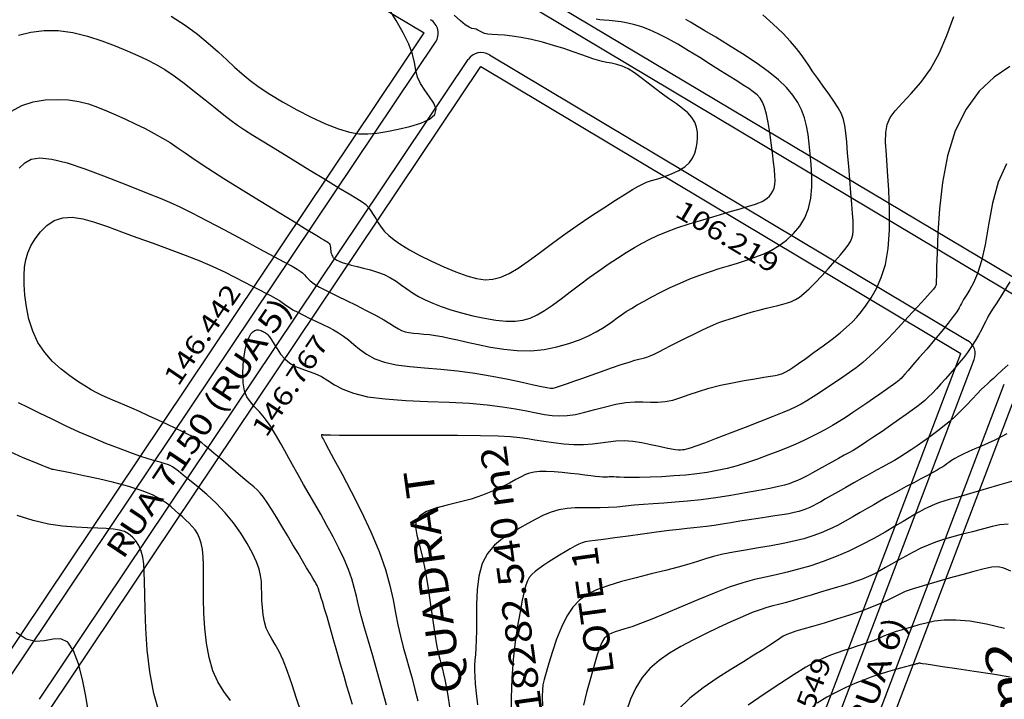
# Model space of a CAD drawing. Units: metres. Extents: x 186724 to 196474, y 1658184 to 1664325.
# Drawn here: x 189989 to 190176, y 1663460 to 1663589 of the extents above; entities that cross this region are included whole.
import ezdxf
from ezdxf.enums import TextEntityAlignment as Align

# ---------------------------------------------------------------- set-up
doc = ezdxf.new("R2010")
doc.units = ezdxf.units.M
doc.header["$MEASUREMENT"] = 0
for name, color, linetype in [('CURVAS', 7, 'Continuous'), ('MEDIDAS', 7, 'Continuous'), ('MF', 7, 'Continuous'), ('NQUADRAS', 7, 'Continuous'), ('NRUAS', 7, 'Continuous'), ('URB', 7, 'Continuous')]:
    doc.layers.add(name, color=color, linetype=linetype)
doc.styles.add('ITALICC', font='italicc')
doc.styles.add('ROMANS', font='romans')

# ---------------------------------------------------------------- blocks, each defined once
blk = doc.blocks.new('BLOCO262134')
at = {"layer": 'CURVAS', "color": 251, "linetype": 'Continuous', "flags": 128}
for points in [[(187838.127155, 1663735.048568), (187839.490665, 1663737.884006), (187840.786585, 1663740.866616), (187841.834654, 1663743.757226), (187842.454613, 1663746.316665), (187842.466201, 1663748.305759), (187841.762749, 1663749.580827), (187840.53194, 1663750.380146), (187839.03505, 1663751.037484), (187837.53335, 1663751.88661), (187836.288117, 1663753.261291), (187835.490584, 1663755.396089)], [(187926.20864, 1663834.967405), (187927.408623, 1663832.06999), (187928.356935, 1663829.324419), (187929.103697, 1663826.747812), (187929.699034, 1663824.357288), (187930.193067, 1663822.169968), (187930.638586, 1663820.180923), (187931.099049, 1663818.297037), (187931.64058, 1663816.40315), (187932.329301, 1663814.384097), (187933.231339, 1663812.124716), (187934.388275, 1663809.558976), (187935.743535, 1663806.817369), (187937.216002, 1663804.079522), (187938.724561, 1663801.525059), (187940.188094, 1663799.333603), (187941.553594, 1663797.633321), (187942.880484, 1663796.346542), (187944.256294, 1663795.344133), (187945.768555, 1663794.496966), (187947.504797, 1663793.675908), (187949.506152, 1663792.797377), (187951.628157, 1663791.959979), (187953.679948, 1663791.307868), (187955.470663, 1663790.985197), (187956.809439, 1663791.136121), (187957.568157, 1663791.85275), (187957.869675, 1663793.019021), (187957.899593, 1663794.466829), (187957.843514, 1663796.028067), (187957.887036, 1663797.53463), (187958.169612, 1663798.870915), (187958.646091, 1663800.13133), (187959.22517, 1663801.462788), (187959.815549, 1663803.012201), (187960.325925, 1663804.926481), (187960.687693, 1663807.300827), (187960.923028, 1663810.023596), (187961.0768, 1663812.931431)], [(187849.128445, 1663727.277662), (187850.375436, 1663730.99987), (187852.097842, 1663734.815566), (187854.090854, 1663738.546651), (187856.149664, 1663742.015022), (187858.069464, 1663745.04258), (187859.685188, 1663747.50072), (187860.990735, 1663749.458815), (187862.019746, 1663751.035736), (187862.805864, 1663752.350353), (187863.382729, 1663753.521534), (187863.779052, 1663754.646255), (187864.003823, 1663755.733906), (187864.061098, 1663756.771985), (187863.954937, 1663757.747988), (187863.689398, 1663758.64941), (187863.263595, 1663759.474267), (187862.656873, 1663760.262649), (187861.843632, 1663761.065165), (187860.798274, 1663761.932423), (187859.495199, 1663762.915031), (187857.924687, 1663764.061336), (187856.140534, 1663765.410624), (187854.212413, 1663766.99992), (187852.209999, 1663768.866248), (187850.202965, 1663771.046632), (187848.256186, 1663773.543402)], [(187900.325718, 1663848.460002), (187902.557054, 1663847.59865), (187904.819975, 1663846.428137), (187907.022407, 1663844.907933), (187909.085948, 1663843.026657), (187910.986883, 1663840.889519), (187912.715173, 1663838.630879), (187914.260774, 1663836.385097), (187915.613647, 1663834.286533), (187916.772521, 1663832.42672), (187917.771203, 1663830.725884), (187918.652273, 1663829.061423), (187919.458311, 1663827.310737), (187920.231895, 1663825.351224), (187921.005088, 1663823.106302), (187921.767884, 1663820.683451), (187922.499761, 1663818.236173), (187923.180197, 1663815.917965), (187923.788668, 1663813.882328), (187924.321415, 1663812.219236), (187924.84172, 1663810.764566), (187925.429629, 1663809.290672), (187926.165186, 1663807.569904), (187927.128436, 1663805.374616), (187928.36551, 1663802.563079), (187929.786877, 1663799.337242), (187931.269091, 1663795.984972), (187932.688707, 1663792.794137), (187933.922279, 1663790.052604), (187934.873816, 1663787.973355), (187935.557148, 1663786.469832), (187936.013558, 1663785.380588), (187936.284329, 1663784.544178), (187936.410747, 1663783.799158), (187936.433642, 1663783.012327), (187936.392036, 1663782.163465), (187936.324501, 1663781.260598), (187936.269607, 1663780.31175), (187936.265925, 1663779.324947), (187936.351087, 1663778.297421), (187936.558978, 1663777.183236), (187936.922544, 1663775.925665), (187937.474732, 1663774.467977), (187938.248488, 1663772.753445), (187939.259163, 1663770.758502), (187940.45173, 1663768.592224), (187941.753566, 1663766.396849), (187943.092048, 1663764.314615), (187944.394552, 1663762.487759), (187945.615754, 1663761.027483), (187946.819517, 1663759.920846), (187948.097003, 1663759.12387), (187949.539374, 1663758.592577), (187951.23779, 1663758.282989), (187953.261219, 1663758.15023), (187955.589843, 1663758.145826), (187958.181649, 1663758.220405), (187960.994626, 1663758.324597), (187963.98676, 1663758.409027), (187967.098367, 1663758.435279), (187970.199076, 1663758.408748), (187973.140841, 1663758.345781), (187975.775621, 1663758.262729), (187977.95537, 1663758.175939), (187979.585622, 1663758.095076), (187980.786217, 1663758.003062), (187981.730574, 1663757.876136), (187982.592109, 1663757.690534), (187983.54424, 1663757.422494), (187984.716452, 1663757.064082), (187986.062501, 1663756.670675), (187987.492207, 1663756.313476), (187988.915392, 1663756.063691), (187990.24188, 1663755.992524), (187991.401228, 1663756.152171), (187992.401943, 1663756.51879), (187993.272268, 1663757.049535), (187994.040447, 1663757.701555), (187994.734723, 1663758.432003), (187995.372111, 1663759.207511), (187995.924719, 1663760.032647), (187996.353422, 1663760.921457), (187996.6191, 1663761.887991), (187996.68263, 1663762.946297), (187996.520825, 1663764.10752), (187996.174227, 1663765.371198), (187995.699314, 1663766.733968), (187995.152565, 1663768.192463), (187994.590455, 1663769.74332), (187994.056652, 1663771.372345), (187993.54358, 1663773.022036), (187993.030853, 1663774.624062), (187992.498082, 1663776.11009), (187991.924882, 1663777.411791), (187991.29832, 1663778.481911), (187990.635283, 1663779.357518), (187989.960114, 1663780.096758), (187989.297154, 1663780.757778), (187988.670745, 1663781.398724), (187988.091435, 1663782.07525), (187987.514596, 1663782.833051), (187986.881804, 1663783.715327), (187986.134638, 1663784.76528), (187985.214674, 1663786.026113), (187984.084653, 1663787.516064), (187982.791969, 1663789.15352), (187981.40518, 1663790.831902), (187979.992843, 1663792.444635), (187978.623516, 1663793.885142), (187977.357407, 1663795.07249), (187976.221335, 1663796.028321), (187975.233771, 1663796.799922), (187974.413187, 1663797.434581), (187973.778051, 1663797.979583), (187973.3344, 1663798.474076), (187973.038525, 1663798.924643), (187972.834281, 1663799.329729), (187972.665525, 1663799.687776), (187972.47611, 1663799.99723), (187972.222986, 1663800.274566), (187971.915463, 1663800.608393), (187971.575944, 1663801.105349), (187971.226832, 1663801.872075), (187970.890531, 1663803.015212), (187970.58585, 1663804.594761)], [(187861.61141, 1663721.663823), (187861.547536, 1663723.722676), (187861.656035, 1663725.881513), (187862.074673, 1663728.179758), (187862.899085, 1663730.635022), (187864.056377, 1663733.177658), (187865.431524, 1663735.716202), (187866.909499, 1663738.159194), (187868.375278, 1663740.415171), (187869.730278, 1663742.413297), (187870.9417, 1663744.165245), (187871.993189, 1663745.70331), (187872.868388, 1663747.059791), (187873.550944, 1663748.266985), (187874.03207, 1663749.355438), (187874.333261, 1663750.348694), (187874.483583, 1663751.268547), (187874.5121, 1663752.13679), (187874.447878, 1663752.975217), (187874.3178, 1663753.804108), (187874.140025, 1663754.637701), (187873.930532, 1663755.488721), (187873.705297, 1663756.369891), (187873.4803, 1663757.293937), (187873.251854, 1663758.281037), (187872.937619, 1663759.381179), (187872.435593, 1663760.651803), (187871.643771, 1663762.150351), (187870.460151, 1663763.934263), (187868.833045, 1663766.021841), (187866.912026, 1663768.274836), (187864.896986, 1663770.51586), (187862.987813, 1663772.567522), (187861.384397, 1663774.252435), (187860.236792, 1663775.44119), (187859.495705, 1663776.196291), (187859.062007, 1663776.628225), (187858.836569, 1663776.847476), (187858.720264, 1663776.964529), (187858.616983, 1663777.091172), (187858.442715, 1663777.344402), (187858.116467, 1663777.842518), (187857.55725, 1663778.703819), (187856.684073, 1663780.046607), (187855.457635, 1663781.942359), (187854.005401, 1663784.275279)], [(187891.010118, 1663837.394155), (187893.210233, 1663837.145752), (187895.388427, 1663836.481289), (187897.478811, 1663835.498746), (187899.415498, 1663834.296107), (187901.132601, 1663832.971353), (187902.586578, 1663831.60326), (187903.823281, 1663830.19378), (187904.910908, 1663828.725662), (187905.917656, 1663827.181652), (187906.911724, 1663825.544497), (187907.942519, 1663823.80892), (187908.984279, 1663822.01755), (187909.992452, 1663820.224993), (187910.922486, 1663818.485855), (187911.729829, 1663816.85474), (187912.395389, 1663815.34666), (187913.001917, 1663813.818244), (187913.657627, 1663812.086529), (187914.47073, 1663809.96855), (187915.549439, 1663807.281343), (187916.958389, 1663803.926928), (187918.587904, 1663800.147271), (187920.284731, 1663796.269319), (187921.895615, 1663792.620022), (187923.267303, 1663789.526329), (187924.284559, 1663787.233092), (187924.984216, 1663785.656769), (187925.441125, 1663784.631717), (187925.730136, 1663783.992297), (187925.926101, 1663783.572868), (187926.089646, 1663783.233233), (187926.224499, 1663782.934967), (187926.320165, 1663782.665089), (187926.366149, 1663782.410618), (187926.351954, 1663782.158573), (187926.272618, 1663781.898658), (187926.145311, 1663781.631314), (187925.992736, 1663781.359669), (187925.837595, 1663781.08685), (187925.702591, 1663780.815984), (187925.605481, 1663780.550874), (187925.544235, 1663780.29803), (187925.511877, 1663780.064638), (187925.50143, 1663779.857886), (187925.50592, 1663779.684958), (187925.520592, 1663779.548099), (187925.54958, 1663779.429778), (187925.59924, 1663779.307521), (187925.675927, 1663779.158855), (187925.785999, 1663778.961307), (187925.93931, 1663778.693778), (187926.159714, 1663778.340678), (187926.474562, 1663777.887789), (187926.911207, 1663777.320894), (187927.497002, 1663776.62578), (187928.243321, 1663775.795041), (187929.097624, 1663774.848534), (187929.991393, 1663773.812925), (187930.856111, 1663772.714881), (187931.623259, 1663771.581072), (187932.244264, 1663770.433405), (187932.750323, 1663769.274757), (187933.192576, 1663768.103245), (187933.622165, 1663766.916986), (187934.090232, 1663765.714097), (187934.643324, 1663764.48905), (187935.309622, 1663763.221734), (187936.112715, 1663761.888391), (187937.07619, 1663760.465265), (187938.223637, 1663758.928598), (187939.563465, 1663757.274113), (187941.043369, 1663755.575447), (187942.595865, 1663753.925715), (187944.15347, 1663752.418032), (187945.6487, 1663751.145516), (187947.03771, 1663750.178155), (187948.371206, 1663749.493432), (187949.72353, 1663749.045704), (187951.169028, 1663748.789329), (187952.782042, 1663748.678664), (187954.615655, 1663748.670527), (187956.637909, 1663748.731591), (187958.795582, 1663748.830988), (187961.035454, 1663748.937854), (187963.304305, 1663749.021322), (187965.552461, 1663749.056853), (187967.744436, 1663749.045217), (187969.848289, 1663748.993511), (187971.832081, 1663748.908832), (187973.663873, 1663748.798277), (187975.335473, 1663748.662419), (187976.933691, 1663748.475738), (187978.569082, 1663748.206186), (187980.352207, 1663747.821719), (187982.393622, 1663747.290291), (187984.755718, 1663746.597236), (187987.30822, 1663745.797408), (187989.872685, 1663744.963036), (187992.270672, 1663744.166355), (187994.323739, 1663743.479595), (187995.901228, 1663742.958735), (187997.063632, 1663742.594741), (187997.919228, 1663742.362325), (187998.576293, 1663742.236197), (187999.143104, 1663742.191072), (187999.70783, 1663742.207567), (188000.2782, 1663742.28993), (188000.841836, 1663742.448317), (188001.386359, 1663742.692883), (188001.89939, 1663743.033782), (188002.377069, 1663743.486011), (188002.849616, 1663744.083934), (188003.35577, 1663744.866759), (188003.934268, 1663745.87369), (188004.623849, 1663747.143934), (188005.443999, 1663748.689648), (188006.337184, 1663750.414792), (188007.226619, 1663752.196276), (188008.035517, 1663753.91101), (188008.687092, 1663755.435907), (188009.121573, 1663756.68314), (188009.347249, 1663757.705952), (188009.389422, 1663758.592848), (188009.273398, 1663759.432332), (188009.024478, 1663760.312913), (188008.663917, 1663761.313128), (188008.196758, 1663762.471649), (188007.623997, 1663763.817183), (188006.946628, 1663765.378434), (188006.165646, 1663767.184108), (188005.286945, 1663769.239331), (188004.336022, 1663771.454918), (188003.343275, 1663773.718104), (188002.339103, 1663775.916124), (188001.353902, 1663777.936215), (188000.410605, 1663779.691017), (187999.502275, 1663781.194791), (187998.614508, 1663782.487206), (187997.732902, 1663783.607928), (187996.843054, 1663784.596624), (187995.938953, 1663785.486611), (187995.048165, 1663786.285809), (187994.206648, 1663786.995787), (187993.45036, 1663787.618113), (187992.815259, 1663788.154358), (187992.320311, 1663788.615425)], [(187871.3907, 1663712.195263), (187872.159161, 1663714.809608), (187872.949891, 1663717.457625), (187873.666314, 1663719.979977), (187874.211857, 1663722.217328), (187874.522141, 1663724.054578), (187874.661578, 1663725.553572), (187874.726778, 1663726.820394), (187874.814349, 1663727.961127), (187875.020901, 1663729.081855), (187875.417713, 1663730.263641), (187875.97475, 1663731.487482), (187876.636646, 1663732.709355), (187877.348037, 1663733.885234), (187878.053557, 1663734.971099), (187878.706727, 1663735.947027), (187879.296615, 1663736.889508), (187879.821173, 1663737.899133), (187880.278356, 1663739.076493), (187880.666116, 1663740.52218), (187880.978805, 1663742.306924), (187881.196366, 1663744.382021), (187881.295141, 1663746.668904), (187881.25147, 1663749.089007), (187881.041695, 1663751.563765), (187880.657326, 1663754.014022), (187880.150546, 1663756.35827), (187879.588707, 1663758.514409), (187879.039161, 1663760.400341), (187878.56926, 1663761.933968), (187878.226304, 1663763.064166), (187877.977384, 1663763.863714), (187877.76954, 1663764.436365), (187877.549813, 1663764.885874), (187877.265241, 1663765.315993), (187876.86942, 1663765.821045), (187876.342158, 1663766.457625), (187875.669822, 1663767.272897), (187874.838776, 1663768.314023), (187873.835384, 1663769.628168), (187872.655509, 1663771.246367), (187871.333001, 1663773.135144), (187869.911209, 1663775.244895), (187868.433479, 1663777.526016), (187866.94316, 1663779.928905), (187865.482334, 1663782.395942), (187864.088018, 1663784.837453), (187862.795964, 1663787.155751), (187861.641924, 1663789.253148), (187860.661649, 1663791.031955)], [(187886.04665, 1663827.610464), (187887.510481, 1663827.891784), (187888.932794, 1663827.739151), (187890.434452, 1663827.004952), (187892.136322, 1663825.541573), (187894.114563, 1663823.277259), (187896.266509, 1663820.443686), (187898.444787, 1663817.348388), (187900.502025, 1663814.298902), (187902.29085, 1663811.60276), (187903.71332, 1663809.470074), (187904.869205, 1663807.721259), (187905.907705, 1663806.079305), (187906.978019, 1663804.267204), (187908.229349, 1663802.007946), (187909.762026, 1663799.120863), (187911.480914, 1663795.810642), (187913.242011, 1663792.37831), (187914.901313, 1663789.124895), (187916.314818, 1663786.351423), (187917.373595, 1663784.282616), (187918.109012, 1663782.837963), (187918.587509, 1663781.860652), (187918.875526, 1663781.193866), (187919.039504, 1663780.68079), (187919.13965, 1663780.189335), (187919.211237, 1663779.686313), (187919.283305, 1663779.163261), (187919.384896, 1663778.611718), (187919.545047, 1663778.023221), (187919.7908, 1663777.381781), (187920.141191, 1663776.641299), (187920.613253, 1663775.748149), (187921.224025, 1663774.648704), (187921.990539, 1663773.289337), (187922.913214, 1663771.647492), (187923.925988, 1663769.824884), (187924.946182, 1663767.954298), (187925.891115, 1663766.168518), (187926.678109, 1663764.600329), (187927.251319, 1663763.348501), (187927.662243, 1663762.375747), (187927.989216, 1663761.610764), (187928.310572, 1663760.982252), (187928.704645, 1663760.418907), (187929.231656, 1663759.859325), (187929.879368, 1663759.281685), (187930.617429, 1663758.674062), (187931.41549, 1663758.024532), (187932.2432, 1663757.32117), (187933.082374, 1663756.548324), (187933.963501, 1663755.675428), (187934.929233, 1663754.66819), (187936.022225, 1663753.492314), (187937.28513, 1663752.113507), (187938.750128, 1663750.520562), (187940.407491, 1663748.794611), (187942.237021, 1663747.039873), (187944.218516, 1663745.360565), (187946.331774, 1663743.860906), (187948.546931, 1663742.623315), (187950.79546, 1663741.643008), (187952.999171, 1663740.893405), (187955.079872, 1663740.347922), (187956.959373, 1663739.979977), (187958.581462, 1663739.761568), (187959.97784, 1663739.659004), (187961.202188, 1663739.637176), (187962.308187, 1663739.660973), (187963.349518, 1663739.695285), (187964.379121, 1663739.710001), (187965.446972, 1663739.695006), (187966.602307, 1663739.645187), (187967.894363, 1663739.555428), (187969.372376, 1663739.420615), (187971.066988, 1663739.235992), (187972.934469, 1663738.998245), (187974.912496, 1663738.70442), (187976.938747, 1663738.351563), (187978.950897, 1663737.936719), (187980.898279, 1663737.460481), (187982.776843, 1663736.937625), (187984.594195, 1663736.386477), (187986.35794, 1663735.825361), (187988.075684, 1663735.272601), (187989.756921, 1663734.748378), (187991.4187, 1663734.280299), (187993.079958, 1663733.897829), (187994.759632, 1663733.630433), (187996.476659, 1663733.507573), (187998.240377, 1663733.559089), (188000.021725, 1663733.816322), (188001.78204, 1663734.310987), (188003.482663, 1663735.0748), (188005.084931, 1663736.139476), (188006.558095, 1663737.516007), (188007.903046, 1663739.1325), (188009.128588, 1663740.896336), (188010.243523, 1663742.714897), (188011.256656, 1663744.495567), (188012.172842, 1663746.167251), (188012.981153, 1663747.744957), (188013.666717, 1663749.265217), (188014.214657, 1663750.764561), (188014.610099, 1663752.27952), (188014.836383, 1663753.850659), (188014.869698, 1663755.534672), (188014.684447, 1663757.392286), (188014.255031, 1663759.484228), (188013.555854, 1663761.871225), (188012.584695, 1663764.572129), (188011.432839, 1663767.438294), (188010.214949, 1663770.279199), (188009.045687, 1663772.904324), (188008.039714, 1663775.123149), (188007.280063, 1663776.800008), (188006.723242, 1663778.018664), (188006.29413, 1663778.917734)], [(187880.2495, 1663707.829159), (187880.59484, 1663708.854356), (187880.933629, 1663709.930235), (187881.373963, 1663711.311971), (187881.994016, 1663713.180448), (187882.752281, 1663715.41938), (187883.577332, 1663717.838184), (187884.39774, 1663720.246281), (187885.142078, 1663722.453088), (187885.75393, 1663724.306296), (187886.236922, 1663725.806675), (187886.609693, 1663726.993264), (187886.89088, 1663727.905105), (187887.099121, 1663728.581238), (187887.251609, 1663729.061426), (187887.359754, 1663729.388321), (187887.433521, 1663729.605296), (187887.482874, 1663729.755726), (187887.517779, 1663729.882986), (187887.547241, 1663730.03188), (187887.576436, 1663730.252945), (187887.609578, 1663730.598146), (187887.650885, 1663731.119452), (187887.704572, 1663731.868828), (187887.773984, 1663732.885323), (187887.85898, 1663734.156311), (187887.958549, 1663735.656247), (187888.071677, 1663737.359587), (187888.197354, 1663739.240787), (187888.332549, 1663741.260149), (187888.466158, 1663743.321371), (187888.585059, 1663745.313999), (187888.676131, 1663747.127578), (187888.726251, 1663748.651653), (187888.722985, 1663749.820424), (187888.656643, 1663750.746697), (187888.518225, 1663751.587934), (187888.298729, 1663752.501595), (187887.989155, 1663753.645141), (187887.588301, 1663755.125454), (187887.126174, 1663756.847102), (187886.640579, 1663758.664077), (187886.169324, 1663760.430367), (187885.750215, 1663761.999964), (187885.412129, 1663763.260026), (187885.148234, 1663764.230394), (187884.942766, 1663764.964074), (187884.779964, 1663765.514077), (187884.644065, 1663765.93341), (187884.5143, 1663766.281493), (187884.349877, 1663766.643382), (187884.104995, 1663767.110546), (187883.733856, 1663767.774452), (187883.190658, 1663768.726568), (187882.448136, 1663770.022858), (187881.553152, 1663771.577281), (187880.571104, 1663773.26829), (187879.567386, 1663774.97434), (187878.607396, 1663776.573887), (187877.742976, 1663777.973189), (187876.97176, 1663779.189716), (187876.277826, 1663780.268745), (187875.645254, 1663781.255549), (187875.058124, 1663782.195404), (187874.500237, 1663783.135241), (187873.954286, 1663784.128614), (187873.402684, 1663785.230734), (187872.827846, 1663786.496811), (187872.212186, 1663787.982057), (187871.556416, 1663789.723742), (187870.93444, 1663791.687371), (187870.43846, 1663793.820512), (187870.160675, 1663796.070729), (187870.193288, 1663798.385588), (187870.596808, 1663800.711008), (187871.304985, 1663802.986313), (187872.219873, 1663805.149178), (187873.243531, 1663807.137281), (187874.278014, 1663808.888296), (187875.251931, 1663810.358325), (187876.200092, 1663811.577168), (187877.183857, 1663812.593046), (187878.26459, 1663813.454185), (187879.50365, 1663814.208807), (187880.940822, 1663814.882065), (187882.529576, 1663815.406825), (187884.201807, 1663815.692881), (187885.889407, 1663815.650028), (187887.524269, 1663815.188061), (187889.059573, 1663814.242411), (187890.533635, 1663812.851051), (187892.006059, 1663811.077595), (187893.536447, 1663808.985651), (187895.184401, 1663806.638832), (187896.985565, 1663804.103514), (187898.879749, 1663801.457138), (187900.782803, 1663798.779908), (187902.610578, 1663796.15203), (187904.278924, 1663793.65371), (187905.72334, 1663791.350442), (187906.957921, 1663789.248872), (187908.01641, 1663787.340936), (187908.932552, 1663785.618568), (187909.740089, 1663784.073703), (187910.46572, 1663782.699166), (187911.107959, 1663781.491342), (187911.658273, 1663780.447503), (187912.108131, 1663779.564924), (187912.449001, 1663778.840878), (187912.683136, 1663778.260304), (187912.855934, 1663777.7588), (187913.023578, 1663777.259627), (187913.242251, 1663776.686048), (187913.568135, 1663775.961325), (187914.04021, 1663775.033074), (187914.628649, 1663773.946323), (187915.286422, 1663772.770452), (187915.966497, 1663771.574843), (187916.621845, 1663770.428877), (187917.214241, 1663769.381069), (187917.740684, 1663768.396475), (187918.20698, 1663767.419284), (187918.618934, 1663766.393685), (187918.982353, 1663765.263869), (187919.318443, 1663763.988054), (187919.710029, 1663762.580575), (187920.255335, 1663761.069796), (187921.052587, 1663759.484081), (187922.20001, 1663757.851795), (187923.764443, 1663756.190673), (187925.687178, 1663754.475946), (187927.878117, 1663752.672215), (187930.247164, 1663750.744082), (187932.704222, 1663748.65615), (187935.158513, 1663746.402475), (187937.51652, 1663744.094924), (187939.684043, 1663741.87482), (187941.566883, 1663739.883486), (187943.070841, 1663738.262243), (187944.138369, 1663737.110962), (187944.858519, 1663736.363704), (187945.356998, 1663735.91308), (187945.759511, 1663735.651699), (187946.191762, 1663735.472172), (187946.764122, 1663735.283036), (187947.525624, 1663735.056541), (187948.509963, 1663734.780867), (187949.750838, 1663734.44419), (187951.281945, 1663734.034691), (187953.104786, 1663733.548737), (187955.092073, 1663733.015468), (187957.084324, 1663732.472211), (187958.922057, 1663731.956295), (187960.445788, 1663731.50505), (187961.54407, 1663731.146293), (187962.297594, 1663730.869799), (187962.835088, 1663730.655832), (187963.285279, 1663730.484657), (187963.776894, 1663730.336536), (187964.417944, 1663730.194119), (187965.233578, 1663730.049593), (187966.228228, 1663729.89753), (187967.406326, 1663729.732503), (187968.772305, 1663729.549084), (187970.313547, 1663729.344202), (187971.949233, 1663729.124213), (187973.581492, 1663728.897831), (187975.112455, 1663728.673769), (187976.444252, 1663728.460739), (187977.511413, 1663728.263636), (187978.378059, 1663728.072082), (187979.140711, 1663727.871877), (187979.895891, 1663727.648825), (187980.74012, 1663727.388726), (187981.745052, 1663727.081261), (187982.882882, 1663726.731623), (187984.100937, 1663726.348881), (187985.346546, 1663725.942107), (187986.567035, 1663725.52037), (187987.718787, 1663725.093915), (187988.794396, 1663724.677672), (187989.795511, 1663724.287746), (187990.723778, 1663723.940243), (187991.580846, 1663723.651266), (187992.381307, 1663723.435814), (187993.191527, 1663723.30446), (187994.090813, 1663723.266669), (187995.158476, 1663723.331906), (187996.473824, 1663723.509639), (187998.080469, 1663723.8016), (187999.879236, 1663724.178588), (188001.735253, 1663724.603671), (188003.513648, 1663725.039916), (188005.079548, 1663725.45039), (188006.331182, 1663725.809644), (188007.299179, 1663726.138162), (188008.047269, 1663726.467912), (188008.639182, 1663726.830863), (188009.138648, 1663727.258982), (188009.607738, 1663727.789272), (188010.101881, 1663728.478862), (188010.67485, 1663729.38992), (188011.380416, 1663730.584608), (188012.27235, 1663732.125091), (188013.378986, 1663734.035468), (188014.626907, 1663736.187569), (188015.91726, 1663738.415156), (188017.151191, 1663740.551994), (188018.229845, 1663742.431844), (188019.0762, 1663743.940378), (188019.700555, 1663745.170886), (188020.135044, 1663746.26857), (188020.411796, 1663747.378627), (188020.562943, 1663748.646257), (188020.620175, 1663750.173622), (188020.613414, 1663751.89074), (188020.57214, 1663753.684592), (188020.525831, 1663755.442157), (188020.503969, 1663757.050419), (188020.523928, 1663758.438526), (188020.554664, 1663759.704314), (188020.553028, 1663760.987786), (188020.475869, 1663762.428945), (188020.280039, 1663764.167797), (188019.933208, 1663766.29741), (188019.446319, 1663768.723122), (188018.841138, 1663771.303335)], [(187885.470098, 1663704.04685), (187886.622069, 1663707.20608), (187887.686882, 1663710.29399), (187888.662886, 1663713.245226), (187889.560473, 1663716.006758), (187890.390036, 1663718.525559), (187891.161967, 1663720.748599), (187891.884276, 1663722.653341), (187892.555441, 1663724.339212), (187893.171559, 1663725.936132), (187893.728726, 1663727.574017), (187894.223036, 1663729.382786), (187894.652351, 1663731.455862), (187895.021587, 1663733.740685), (187895.337423, 1663736.148197), (187895.60654, 1663738.589342), (187895.835618, 1663740.975064), (187896.032521, 1663743.238774), (187896.209851, 1663745.403749), (187896.381396, 1663747.515737), (187896.560941, 1663749.620484), (187896.762274, 1663751.763734), (187896.990374, 1663753.970911), (187897.214992, 1663756.186132), (187897.397071, 1663758.333194), (187897.497555, 1663760.335891), (187897.477389, 1663762.118017), (187897.321957, 1663763.631214), (187897.11442, 1663764.938514), (187896.96238, 1663766.130792), (187896.973437, 1663767.298927), (187897.255195, 1663768.533796), (187897.879472, 1663769.895785), (187898.774953, 1663771.323314), (187899.834539, 1663772.724311), (187900.951134, 1663774.006706), (187902.017639, 1663775.078426), (187902.947109, 1663775.869586), (187903.733206, 1663776.399042), (187904.389749, 1663776.707833), (187904.930552, 1663776.837003), (187905.369433, 1663776.82759), (187905.719688, 1663776.719), (187905.992543, 1663776.544089), (187906.198701, 1663776.334077), (187906.348868, 1663776.120183), (187906.45375, 1663775.933628), (187906.524279, 1663775.797101), (187906.572304, 1663775.699183), (187906.6099, 1663775.619921), (187906.649145, 1663775.539365), (187906.702114, 1663775.437566), (187906.775869, 1663775.291528), (187906.857407, 1663775.066081), (187906.928712, 1663774.72301), (187906.971767, 1663774.2241), (187906.968555, 1663773.531135), (187906.914453, 1663772.623), (187906.858407, 1663771.546969), (187906.86276, 1663770.367416), (187906.989852, 1663769.148714), (187907.302023, 1663767.955236), (187907.837479, 1663766.833885), (187908.537885, 1663765.761676), (187909.320768, 1663764.698156), (187910.103658, 1663763.602869), (187910.804082, 1663762.435359), (187911.384805, 1663761.156907), (187911.989537, 1663759.735729), (187912.807224, 1663758.141775), (187914.026811, 1663756.344997), (187915.837244, 1663754.315345), (187918.353061, 1663752.043902), (187921.391179, 1663749.606286), (187924.694105, 1663747.099245), (187928.004349, 1663744.619529), (187931.06442, 1663742.263887), (187933.671537, 1663740.1119), (187935.841765, 1663738.174475), (187937.645881, 1663736.445352), (187939.15466, 1663734.91827), (187940.43888, 1663733.586968), (187941.572733, 1663732.440886), (187942.644082, 1663731.452263), (187943.744206, 1663730.589039), (187944.964386, 1663729.819154), (187946.395899, 1663729.110549), (187948.09516, 1663728.43272), (187949.979117, 1663727.761402), (187951.929851, 1663727.073882), (187953.829446, 1663726.347452), (187955.559983, 1663725.559402), (187957.037803, 1663724.699025), (187958.316284, 1663723.803621), (187959.483064, 1663722.922496), (187960.625777, 1663722.104955), (187961.832062, 1663721.4003), (187963.175274, 1663720.837844), (187964.671645, 1663720.366921), (187966.323126, 1663719.916874), (187968.131667, 1663719.417045), (187970.09922, 1663718.796776), (187972.207417, 1663718.010678), (187974.356625, 1663717.114437), (187976.426891, 1663716.189008), (187978.298265, 1663715.315346), (187979.850795, 1663714.574407), (187981.000052, 1663714.027012), (187981.803701, 1663713.653456), (187982.354931, 1663713.413901), (187982.74693, 1663713.268508), (187983.072885, 1663713.177439), (187983.424318, 1663713.107615), (187983.886075, 1663713.052993), (187984.541333, 1663713.014288), (187985.47327, 1663712.992214), (187986.765066, 1663712.987489), (187988.460167, 1663713.001244), (187990.443093, 1663713.036284), (187992.558635, 1663713.095827), (187994.651581, 1663713.183095), (187996.566722, 1663713.301309), (187998.193352, 1663713.456324), (187999.598781, 1663713.664539), (188000.894826, 1663713.944989), (188002.1933, 1663714.316708), (188003.606021, 1663714.79873), (188005.220061, 1663715.423867), (188007.023531, 1663716.28003), (188008.9798, 1663717.468909), (188011.052236, 1663719.092192), (188013.204207, 1663721.251567), (188015.392077, 1663723.988258), (188017.54418, 1663727.101625), (188019.581845, 1663730.330562), (188021.426402, 1663733.413964), (188022.999179, 1663736.090726), (188024.262512, 1663738.162371), (188025.342761, 1663739.680937), (188026.407293, 1663740.761089), (188027.623474, 1663741.517496), (188029.158671, 1663742.064822), (188031.138192, 1663742.522022), (188033.519118, 1663743.025196), (188036.216469, 1663743.714734), (188039.145267, 1663744.731023), (188042.220534, 1663746.214453), (188045.359603, 1663748.219648), (188048.489056, 1663750.458181)], [(188051.836282, 1663736.574668), (188048.247729, 1663736.640437), (188044.39646, 1663736.027876), (188040.404887, 1663734.654088), (188036.395421, 1663732.436178), (188032.490583, 1663729.367814), (188028.813326, 1663725.74893), (188025.486713, 1663721.956023), (188022.633806, 1663718.365591), (188020.377666, 1663715.354134), (188018.796925, 1663713.204639), (188017.792488, 1663711.826057), (188017.220828, 1663711.033828), (188016.938418, 1663710.643394), (188016.801734, 1663710.470194), (188016.668997, 1663710.354307), (188016.405434, 1663710.234353), (188015.878018, 1663710.073592), (188014.953724, 1663709.83528), (188013.499527, 1663709.482677), (188011.440934, 1663708.995368), (188008.93757, 1663708.418245), (188006.207597, 1663707.812528), (188003.469172, 1663707.239436), (188000.940455, 1663706.760189), (187998.78451, 1663706.421062), (187996.944028, 1663706.208547), (187995.306603, 1663706.094191), (187993.759831, 1663706.049542), (187992.191308, 1663706.046147), (187990.520154, 1663706.060431), (187988.791583, 1663706.088332), (187987.082334, 1663706.130667), (187985.469144, 1663706.188251), (187984.028754, 1663706.2619), (187982.796207, 1663706.35702), (187981.639779, 1663706.497366), (187980.386047, 1663706.711283), (187978.861594, 1663707.027116), (187976.892999, 1663707.47321), (187974.380073, 1663708.062489), (187971.515558, 1663708.746194), (187968.565424, 1663709.460145), (187965.795643, 1663710.140163), (187963.472187, 1663710.722068), (187961.792426, 1663711.158407), (187960.679325, 1663711.468628), (187959.987248, 1663711.688908), (187959.570561, 1663711.85542), (187959.283626, 1663712.004339), (187958.998739, 1663712.174298), (187958.659913, 1663712.413748), (187958.229096, 1663712.7736), (187957.668232, 1663713.304761), (187956.939266, 1663714.058141), (187956.017803, 1663715.058882), (187954.934083, 1663716.229055), (187953.732005, 1663717.464968), (187952.455468, 1663718.662925), (187951.148372, 1663719.719231), (187949.844216, 1663720.56386), (187948.534896, 1663721.261454), (187947.201911, 1663721.910324), (187945.826758, 1663722.608779), (187944.390934, 1663723.455131), (187942.889164, 1663724.516569), (187941.369082, 1663725.735795), (187939.891547, 1663727.024392), (187938.517421, 1663728.293944), (187937.307565, 1663729.456032), (187936.270419, 1663730.465811), (187935.204745, 1663731.452726), (187933.856888, 1663732.589793), (187931.973189, 1663734.050028), (187929.299992, 1663736.006449), (187925.699043, 1663738.555013), (187921.493706, 1663741.483445), (187917.122745, 1663744.502414), (187913.024928, 1663747.322587), (187909.639021, 1663749.65463), (187907.29184, 1663751.283489), (187905.862407, 1663752.291218), (187905.117792, 1663752.834146), (187904.825068, 1663753.068605), (187904.751306, 1663753.150926), (187904.703256, 1663753.209838), (187904.646377, 1663753.26366), (187904.585809, 1663753.303108), (187904.526689, 1663753.3189), (187904.474156, 1663753.301751), (187904.432195, 1663753.245864), (187904.40018, 1663753.159376), (187904.37633, 1663753.053908), (187904.358866, 1663752.941082), (187904.346007, 1663752.832521), (187904.332406, 1663752.703141), (187904.298447, 1663752.381047), (187904.220943, 1663751.65764), (187904.076712, 1663750.324318), (187903.842567, 1663748.172483), (187903.498658, 1663745.081918), (187903.038463, 1663741.285943), (187902.458796, 1663737.106261), (187901.756469, 1663732.864574), (187900.928294, 1663728.882587), (187899.980338, 1663725.411824), (187898.955683, 1663722.423101), (187897.906667, 1663719.817055), (187896.885627, 1663717.494326), (187895.944899, 1663715.355549), (187895.121567, 1663713.313325), (187894.3917, 1663711.328105), (187893.716114, 1663709.372298), (187893.055625, 1663707.418318), (187892.371048, 1663705.438576), (187891.630515, 1663703.412536), (187890.831412, 1663701.347876)], [(188040.834194, 1663721.713619), (188037.551387, 1663719.772295), (188034.395443, 1663717.08237), (188031.442907, 1663714.129996), (188028.770325, 1663711.401327), (188026.440374, 1663709.282359), (188024.460253, 1663707.758478), (188022.823294, 1663706.714916), (188021.522826, 1663706.036902), (188020.552182, 1663705.609669), (188019.891279, 1663705.330938), (188019.466385, 1663705.148395), (188019.190356, 1663705.022217), (188018.976047, 1663704.91258), (188018.736313, 1663704.77966), (188018.387463, 1663704.589703), (188017.859625, 1663704.333221), (188017.086378, 1663704.006794), (188016.001302, 1663703.607002), (188014.537978, 1663703.130426), (188012.672185, 1663702.581117), (188010.548502, 1663701.993006), (188008.353706, 1663701.407495), (188006.274574, 1663700.865987), (188004.497885, 1663700.409884), (188003.163955, 1663700.069973), (188002.227259, 1663699.834575), (188001.595811, 1663699.681399), (188001.177623, 1663699.588151), (188000.88071, 1663699.532538), (188000.617577, 1663699.49546), (188000.318692, 1663699.470589), (187999.919015, 1663699.454791), (187999.353504, 1663699.44493), (187998.55712, 1663699.437872), (187997.486525, 1663699.431272), (187996.18519, 1663699.425949), (187994.71829, 1663699.423511), (187993.151001, 1663699.425566), (187991.548496, 1663699.433723), (187989.964439, 1663699.450586), (187988.406439, 1663699.482748), (187986.870595, 1663699.537795), (187985.353005, 1663699.623316), (187983.849767, 1663699.746896), (187982.35278, 1663699.915071), (187980.837148, 1663700.130158), (187979.273774, 1663700.393422), (187977.633563, 1663700.706125), (187975.887419, 1663701.069533), (187974.019038, 1663701.484482), (187972.063279, 1663701.950101), (187970.067791, 1663702.465091), (187968.080226, 1663703.028154), (187966.148233, 1663703.637991), (187964.304342, 1663704.296378), (187962.520602, 1663705.017387), (187960.753937, 1663705.818164), (187958.961275, 1663706.715856), (187957.099543, 1663707.727609), (187955.149614, 1663708.855826), (187953.188153, 1663710.043937), (187951.315773, 1663711.220632), (187949.633085, 1663712.314597), (187948.240701, 1663713.25452), (187947.209513, 1663713.987044), (187946.491528, 1663714.530636), (187946.009033, 1663714.921715), (187945.684316, 1663715.196704), (187945.439664, 1663715.392023), (187945.207333, 1663715.5432), (187944.959466, 1663715.682196), (187944.678173, 1663715.840076), (187944.345566, 1663716.047906), (187943.943757, 1663716.336753), (187943.455641, 1663716.732725), (187942.867253, 1663717.242098), (187942.165409, 1663717.866193), (187941.336928, 1663718.606328), (187940.368628, 1663719.463821), (187939.260666, 1663720.427917), (187938.066555, 1663721.439562), (187936.853146, 1663722.427626), (187935.687293, 1663723.320982), (187934.635847, 1663724.0485), (187933.738722, 1663724.560117), (187932.928083, 1663724.890028), (187932.109154, 1663725.093494), (187931.187162, 1663725.225775), (187930.067331, 1663725.342131), (187928.677493, 1663725.493866), (187927.035895, 1663725.716447), (187925.183391, 1663726.041385), (187923.160834, 1663726.500191), (187921.009076, 1663727.124375), (187918.78016, 1663727.915487), (187916.570882, 1663728.755235), (187914.489229, 1663729.495368), (187912.643187, 1663729.987634), (187911.140743, 1663730.083781), (187910.045928, 1663729.665845), (187909.246968, 1663728.737012), (187908.588131, 1663727.330754), (187907.913688, 1663725.480544), (187907.067909, 1663723.219855), (187905.942341, 1663720.606414), (187904.617628, 1663717.794963), (187903.221692, 1663714.964496), (187901.882452, 1663712.29401), (187900.72783, 1663709.962499), (187899.853097, 1663708.101092), (187899.222927, 1663706.649451), (187898.769342, 1663705.499371), (187898.424368, 1663704.542646), (187898.120027, 1663703.671071), (187897.790931, 1663702.778222), (187897.382037, 1663701.764797), (187896.840891, 1663700.533273), (187896.115037, 1663698.986131), (187895.152021, 1663697.025848)], [(188028.639964, 1663702.9335), (188026.265148, 1663701.912574), (188024.31136, 1663701.087121), (188022.951828, 1663700.513748), (188022.077786, 1663700.138242), (188021.509971, 1663699.878683), (188021.069119, 1663699.65315), (188020.575967, 1663699.379724), (188019.887929, 1663698.996573), (188019.009139, 1663698.522212), (188017.980409, 1663697.995245), (188016.842552, 1663697.454274), (188015.636379, 1663696.937903), (188014.397124, 1663696.476394), (188013.137698, 1663696.06664), (188011.865436, 1663695.697192), (188010.587669, 1663695.356602), (188009.311731, 1663695.033421), (188008.047014, 1663694.71979), (188006.811147, 1663694.422201), (188005.623816, 1663694.150734), (188004.504711, 1663693.91547), (188003.473518, 1663693.726489), (188002.531707, 1663693.590384), (188001.607864, 1663693.499798), (188000.612358, 1663693.443887), (187999.455558, 1663693.411806), (187998.047831, 1663693.392709), (187996.338924, 1663693.377933), (187994.436094, 1663693.367535), (187992.485973, 1663693.363752), (187990.635196, 1663693.368823), (187989.030397, 1663693.384984), (187987.771645, 1663693.414371), (187986.772747, 1663693.458712), (187985.900945, 1663693.519634), (187985.023483, 1663693.598762), (187984.007603, 1663693.697722), (187982.760205, 1663693.816693), (187981.34682, 1663693.950069), (187979.872637, 1663694.090795), (187978.442845, 1663694.231817), (187977.162633, 1663694.366081), (187976.111386, 1663694.488349), (187975.265275, 1663694.600647), (187974.57467, 1663694.706819), (187973.989939, 1663694.810708), (187973.461451, 1663694.916157), (187972.930764, 1663695.03463), (187972.304195, 1663695.208074), (187971.479253, 1663695.486057), (187970.353445, 1663695.918148), (187968.824279, 1663696.553914), (187966.831702, 1663697.424464), (187964.485419, 1663698.487064), (187961.937575, 1663699.680519), (187959.340315, 1663700.943635), (187956.845783, 1663702.215219), (187954.574734, 1663703.443128), (187952.522366, 1663704.611436), (187950.652486, 1663705.713265), (187948.9289, 1663706.74174), (187947.315417, 1663707.689986), (187945.780354, 1663708.557652), (187944.310069, 1663709.370491), (187942.895431, 1663710.160781), (187941.527308, 1663710.960801), (187940.196569, 1663711.802829), (187938.892203, 1663712.704815), (187937.595683, 1663713.62739), (187936.286604, 1663714.516861), (187934.94456, 1663715.319531), (187933.549144, 1663715.981705), (187932.082801, 1663716.466082), (187930.539373, 1663716.800947), (187928.915554, 1663717.03098), (187927.208036, 1663717.200861), (187925.413513, 1663717.355271), (187923.534357, 1663717.509985), (187921.595663, 1663717.565164), (187919.628207, 1663717.392061), (187917.662764, 1663716.861933), (187915.730111, 1663715.846034), (187913.861091, 1663714.272238), (187912.086825, 1663712.29489), (187910.438505, 1663710.124952), (187908.947321, 1663707.973387), (187907.644463, 1663706.051158), (187906.549405, 1663704.517564), (187905.634755, 1663703.325245), (187904.861405, 1663702.375179), (187904.190245, 1663701.568343), (187903.582168, 1663700.805713), (187902.9949, 1663699.989001), (187902.373517, 1663699.022854), (187901.65993, 1663697.812653), (187900.796048, 1663696.263779), (187899.723783, 1663694.281612)], [(188019.357987, 1663690.151391), (188017.874946, 1663689.925364), (188016.588733, 1663689.735228), (188015.589435, 1663689.605822), (188014.799518, 1663689.517043), (188014.099543, 1663689.437552), (188013.370069, 1663689.336011), (188012.491656, 1663689.181082), (188011.376611, 1663688.951916), (188010.064223, 1663688.669633), (188008.62553, 1663688.365843), (188007.131566, 1663688.072157), (188005.653369, 1663687.820185), (188004.246329, 1663687.634031), (188002.903256, 1663687.507782), (188001.601313, 1663687.428017), (188000.317664, 1663687.381315), (187999.029474, 1663687.354257), (187997.720273, 1663687.336415), (187996.399065, 1663687.329328), (187995.081218, 1663687.337529), (187993.782104, 1663687.365551), (187992.517091, 1663687.417926), (187991.291229, 1663687.497771), (187990.068281, 1663687.602541), (187988.80169, 1663687.728274), (187987.444897, 1663687.871009), (187985.951345, 1663688.026785), (187984.297115, 1663688.19106), (187982.54885, 1663688.35696), (187980.795828, 1663688.517032), (187979.12733, 1663688.663821), (187977.632636, 1663688.789873), (187976.377899, 1663688.890944), (187975.336765, 1663688.975635), (187974.459749, 1663689.055757), (187973.69737, 1663689.143122), (187973.000144, 1663689.249541), (187972.320716, 1663689.387547), (187971.620236, 1663689.572564), (187970.861981, 1663689.820737), (187970.009229, 1663690.148212), (187969.025256, 1663690.571134), (187967.883848, 1663691.099281), (187966.600827, 1663691.716964), (187965.202522, 1663692.402124), (187963.715262, 1663693.132706), (187962.165377, 1663693.886651), (187960.582514, 1663694.643399), (187959.009586, 1663695.388369), (187957.492823, 1663696.108479), (187956.078454, 1663696.790642), (187954.81271, 1663697.421777), (187953.711222, 1663698.0006), (187952.667223, 1663698.573033), (187951.543351, 1663699.1968), (187950.202239, 1663699.929622), (187948.506523, 1663700.829225), (187946.377817, 1663701.926915), (187943.973643, 1663703.148344), (187941.510502, 1663704.39275), (187939.204894, 1663705.559367), (187937.273321, 1663706.547432), (187935.869265, 1663707.281645), (187934.894142, 1663707.788546), (187934.18635, 1663708.12014), (187933.584285, 1663708.328431), (187932.926347, 1663708.465422), (187932.086045, 1663708.574911), (187931.077345, 1663708.667861), (187929.949324, 1663708.747029), (187928.751058, 1663708.815172), (187927.531627, 1663708.875047), (187926.336015, 1663708.926715), (187925.192847, 1663708.959468), (187924.126655, 1663708.9599), (187923.161971, 1663708.914608), (187922.323329, 1663708.810188), (187921.612588, 1663708.624172), (187920.940925, 1663708.297844), (187920.196844, 1663707.763423), (187919.268847, 1663706.953129), (187918.045439, 1663705.799182), (187916.45006, 1663704.251655), (187914.545897, 1663702.332039), (187912.431072, 1663700.079677), (187910.20371, 1663697.533913), (187907.961932, 1663694.734092), (187905.795858, 1663691.73953), (187903.763587, 1663688.689442)], [(188011.746841, 1663679.500741), (188010.493076, 1663679.633132), (188009.183929, 1663679.820388), (188007.825928, 1663680.059689), (188006.456211, 1663680.329337), (188005.119561, 1663680.602911), (188003.860765, 1663680.853991), (188002.724608, 1663681.056155), (188001.744984, 1663681.190019), (188000.91221, 1663681.264334), (188000.205712, 1663681.294889), (187999.604917, 1663681.29747), (187999.089251, 1663681.287865), (187998.629627, 1663681.280591), (187998.162913, 1663681.285085), (187997.617464, 1663681.309518), (187996.921636, 1663681.362056), (187996.003785, 1663681.450869), (187994.817933, 1663681.58053), (187993.420773, 1663681.741231), (187991.894664, 1663681.919569), (187990.321966, 1663682.102144), (187988.78504, 1663682.275552), (187987.344853, 1663682.429351), (187985.97681, 1663682.564941), (187984.634926, 1663682.686683), (187983.273214, 1663682.798937), (187981.845687, 1663682.906064), (187980.319024, 1663683.014229), (187978.710559, 1663683.136822), (187977.050287, 1663683.28904), (187975.368207, 1663683.486079), (187973.694317, 1663683.743133), (187972.045957, 1663684.075726), (187970.389842, 1663684.500686), (187968.680031, 1663685.035166), (187966.870583, 1663685.696321), (187964.915557, 1663686.501306), (187962.792862, 1663687.451708), (187960.575808, 1663688.486852), (187958.361554, 1663689.530493), (187956.247263, 1663690.50639), (187954.330092, 1663691.338299), (187952.666435, 1663691.977767), (187951.149605, 1663692.487497), (187949.632146, 1663692.957984), (187947.966604, 1663693.479719), (187946.005523, 1663694.143195), (187943.652577, 1663695.00749), (187941.015956, 1663696.006014), (187938.254977, 1663697.040761), (187935.528959, 1663698.013727), (187932.997219, 1663698.826905), (187930.774728, 1663699.393766), (187928.799066, 1663699.673677), (187926.963468, 1663699.637482), (187925.161165, 1663699.256025), (187923.285392, 1663698.50015), (187921.26854, 1663697.37157), (187919.199631, 1663695.995481), (187917.206844, 1663694.527949), (187915.41836, 1663693.125041), (187913.962359, 1663691.942822), (187912.916477, 1663691.075885), (187912.156176, 1663690.372931), (187911.506372, 1663689.621184), (187910.791985, 1663688.607871), (187909.837932, 1663687.120218)], [(188007.751205, 1663671.393607), (188005.133059, 1663672.308272), (188002.554165, 1663673.147988), (188000.234439, 1663673.888887), (187998.342273, 1663674.513276), (187996.839963, 1663675.028171), (187995.63828, 1663675.446767), (187994.647994, 1663675.782255), (187993.779876, 1663676.04783), (187992.961123, 1663676.255968), (187992.184627, 1663676.416289), (187991.459707, 1663676.537695), (187990.795681, 1663676.62909), (187990.201866, 1663676.699377), (187989.667153, 1663676.757272), (187989.098727, 1663676.810735), (187988.383345, 1663676.867538), (187987.407763, 1663676.935454), (187986.058739, 1663677.022254), (187984.26015, 1663677.137513), (187982.084352, 1663677.298009), (187979.640825, 1663677.522323), (187977.039045, 1663677.829036), (187974.38849, 1663678.236726), (187971.784441, 1663678.757157), (187969.265397, 1663679.37482), (187966.855661, 1663680.067386), (187964.579536, 1663680.812527), (187962.461324, 1663681.587917), (187960.498921, 1663682.374021), (187958.584593, 1663683.162487), (187956.584197, 1663683.947754), (187954.363591, 1663684.724262), (187951.788634, 1663685.486454), (187948.783885, 1663686.228438), (187945.508714, 1663686.943002), (187942.181193, 1663687.622602), (187939.019394, 1663688.259696), (187936.241387, 1663688.846739), (187934.012479, 1663689.376712), (187932.286909, 1663689.844683), (187930.96615, 1663690.246244), (187929.951676, 1663690.576985), (187929.14496, 1663690.832499), (187928.458399, 1663691.007611), (187927.848087, 1663691.09408), (187927.281044, 1663691.082899), (187926.724285, 1663690.965061), (187926.144831, 1663690.73156), (187925.507533, 1663690.371266), (187924.768582, 1663689.864565), (187923.882001, 1663689.189718), (187922.801816, 1663688.324988), (187921.48205, 1663687.248638), (187919.899989, 1663685.948576), (187918.125955, 1663684.4513), (187916.253533, 1663682.792951)], [(188002.193634, 1663665.228873), (188000.801333, 1663666.050002), (187999.418885, 1663666.632589), (187998.109292, 1663667.08576), (187996.917699, 1663667.501448), (187995.81781, 1663667.902821), (187994.765473, 1663668.295854), (187993.716534, 1663668.686523), (187992.62684, 1663669.080805), (187991.459582, 1663669.481316), (187990.207329, 1663669.877229), (187988.869996, 1663670.254359), (187987.447497, 1663670.59852), (187985.939746, 1663670.895525), (187984.356126, 1663671.13541), (187982.743887, 1663671.325101), (187981.159751, 1663671.475744), (187979.660436, 1663671.598485), (187978.302663, 1663671.70447), (187977.124697, 1663671.805212), (187976.090989, 1663671.913681), (187975.147538, 1663672.043215), (187974.240339, 1663672.207149), (187973.315392, 1663672.418821), (187972.323935, 1663672.688893), (187971.238184, 1663673.017329), (187970.035594, 1663673.401422), (187968.693623, 1663673.838461), (187967.189726, 1663674.32574), (187965.520763, 1663674.85735), (187963.761194, 1663675.414598), (187962.004885, 1663675.975592), (187960.345697, 1663676.518439), (187958.877495, 1663677.021248), (187957.653745, 1663677.469107), (187956.566325, 1663677.875031), (187955.466718, 1663678.259015), (187954.206403, 1663678.641053), (187952.636863, 1663679.041141), (187950.653167, 1663679.472507), (187948.32474, 1663679.921314), (187945.764593, 1663680.36696), (187943.085739, 1663680.788842), (187940.401189, 1663681.166358), (187937.804524, 1663681.471931), (187935.311588, 1663681.65009), (187932.918795, 1663681.638389), (187930.622558, 1663681.374383), (187928.41929, 1663680.795628), (187926.307539, 1663679.867142), (187924.2944, 1663678.663802), (187922.389104, 1663677.287949)], [(187997.500577, 1663657.610471), (187996.768193, 1663658.836411), (187995.998874, 1663659.665085), (187995.011851, 1663660.280843), (187993.626356, 1663660.868033), (187991.72966, 1663661.569006), (187989.481192, 1663662.358119), (187987.108422, 1663663.167731), (187984.838818, 1663663.9302), (187982.89985, 1663664.577885), (187981.453602, 1663665.060985), (187980.400619, 1663665.401059), (187979.576063, 1663665.637509), (187978.815095, 1663665.809734), (187977.952874, 1663665.957136), (187976.852791, 1663666.117426), (187975.491156, 1663666.321567), (187973.872505, 1663666.598835), (187972.001378, 1663666.978504), (187969.882313, 1663667.489849), (187967.544157, 1663668.145739), (187965.112999, 1663668.893419), (187962.739236, 1663669.663729), (187960.573265, 1663670.387508), (187958.765485, 1663670.995595), (187957.416626, 1663671.436048), (187956.428754, 1663671.725794), (187955.654268, 1663671.89898), (187954.945567, 1663671.989752), (187954.155049, 1663672.032255), (187953.152168, 1663672.057397), (187951.8746, 1663672.083128), (187950.277074, 1663672.124161), (187948.314319, 1663672.195207), (187945.941065, 1663672.310978), (187943.147274, 1663672.468919), (187940.063835, 1663672.597409), (187936.856871, 1663672.607558), (187933.692503, 1663672.410478), (187930.736853, 1663671.91728)], [(187990.361907, 1663649.356311), (187987.999193, 1663651.948306), (187985.725381, 1663654.195467), (187983.665492, 1663655.912356), (187981.824575, 1663657.151106), (187980.177683, 1663658.02324), (187978.69987, 1663658.640283), (187977.366191, 1663659.11376), (187976.153257, 1663659.535862), (187975.043901, 1663659.921444), (187974.022516, 1663660.266028), (187973.073493, 1663660.565135), (187972.181223, 1663660.814288), (187971.327519, 1663661.014086), (187970.483889, 1663661.185442), (187969.619263, 1663661.354345), (187968.702571, 1663661.546788), (187967.702741, 1663661.788761), (187966.598447, 1663662.098039), (187965.407328, 1663662.459536), (187964.156768, 1663662.849949), (187962.874147, 1663663.245977), (187961.586848, 1663663.624318), (187960.294082, 1663663.965073), (187958.882362, 1663664.261956), (187957.210033, 1663664.512083), (187955.135438, 1663664.712572), (187952.516918, 1663664.860538), (187949.289141, 1663664.955494), (187945.69207, 1663665.006536), (187942.041995, 1663665.025152)], [(187985.980388, 1663641.104725), (187983.513471, 1663643.486536), (187980.951298, 1663645.912906), (187978.543194, 1663648.169224), (187976.538483, 1663650.040879), (187975.123481, 1663651.368368), (187974.232469, 1663652.212619), (187973.73672, 1663652.689669), (187973.507507, 1663652.915553), (187973.416102, 1663653.006308), (187973.353189, 1663653.05992), (187973.287086, 1663653.102182), (187973.205525, 1663653.140835), (187973.096235, 1663653.183622), (187972.946946, 1663653.238286), (187972.74207, 1663653.313122), (187972.452748, 1663653.418631), (187972.046806, 1663653.565869), (187971.492067, 1663653.765892), (187970.756357, 1663654.029754), (187969.816885, 1663654.363514), (187968.688412, 1663654.753246), (187967.395081, 1663655.180025), (187965.96104, 1663655.624929), (187964.410433, 1663656.069036), (187962.762784, 1663656.494584), (187961.019127, 1663656.888467), (187959.175878, 1663657.238741), (187957.229448, 1663657.533463), (187955.176251, 1663657.760688), (187953.025076, 1663657.912831)]]:
    blk.add_lwpolyline(points, dxfattribs=at)

msp = doc.modelspace()

# ---------------------------------------------------------------- linework, layer by layer
at = {"layer": 'MF', "color": 4, "linetype": 'Continuous'}
for p, q in [((189803.82, 1663760.53), (190226.76, 1663507.89)), ((189986.92, 1663463.75), (190068.17, 1663584.97)), ((190078.39, 1663582.54), (190169.19, 1663528.3)), ((189992.92, 1663460.13), (190074.36, 1663581.64)), ((190116.42, 1663382.55), (190170.46, 1663524.66)), ((190122.02, 1663377.59), (190176.19, 1663520.02))]:
    msp.add_line(p, q, dxfattribs=at)
for centre, start, end in [((190065.68, 1663586.64), 326.1681, 59.1483), ((190076.85, 1663579.97), 59.1483, 146.1681), ((190167.66, 1663525.73), 339.1792, 59.1483)]:
    msp.add_arc(centre, 3, start, end, dxfattribs=at)
at = {"layer": 'URB', "color": 4, "linetype": 'Continuous'}
for p, q in [((189803.82, 1663760.53), (190226.76, 1663507.89)), ((189986.92, 1663463.75), (190068.17, 1663584.97)), ((190078.39, 1663582.54), (190169.19, 1663528.3)), ((189992.92, 1663460.13), (190074.36, 1663581.64)), ((190116.42, 1663382.55), (190170.46, 1663524.66)), ((190122.02, 1663377.59), (190176.19, 1663520.02))]:
    msp.add_line(p, q, dxfattribs=at)
at = {"layer": 'URB', "color": 3, "linetype": 'Continuous'}
for p, q in [((189945.13, 1663679.33), (190227.19, 1663510.84)), ((189946.59, 1663658.07), (190066.03, 1663586.72)), ((189984.5, 1663465.08), (190066.03, 1663586.72)), ((189995.06, 1663458.39), (190076.78, 1663580.3)), ((190076.78, 1663580.3), (190167.96, 1663525.83)), ((190113.74, 1663383.25), (190167.96, 1663525.83)), ((190124.52, 1663376.42), (190178.86, 1663519.32))]:
    msp.add_line(p, q, dxfattribs=at)
at = {"layer": 'URB', "color": 4, "linetype": 'Continuous'}
for centre, start, end in [((190065.68, 1663586.64), 326.1679, 59.1483), ((190076.85, 1663579.97), 59.1483, 146.1679), ((190167.66, 1663525.73), 339.1793, 59.1483)]:
    msp.add_arc(centre, 3, start, end, dxfattribs=at)

# ---------------------------------------------------------------- block references
at = {"layer": 'CURVAS', "rotation": 34.63277779636528}
msp.add_blockref('BLOCO262134', (980971.75, 187766.32), dxfattribs=at)

# ---------------------------------------------------------------- texts
at = {"layer": 'MEDIDAS', "color": 7}
for s, height, rotation, style, width, p, p2 in [('106.219', 3.6, 329.1483, 'ROMANS', 1.003086, (190113.39, 1663552.03), (190132, 1663540.92)), ('146.442', 3.6, 56.07, 'ROMANS', 0.995188, (190019.29, 1663519.42), (190031.38, 1663537.39)), ('146.767', 3.6, 56.1681, 'ROMANS', 0.995188, (190036.01, 1663509.71), (190048.07, 1663527.71)), ('A= 18282.540 m2', 5, 97.8183, 'ITALICC', 0.818934, (190089.99, 1663446.95), (190081.53, 1663508.57)), ('LOTE 1', 5, 97.8183, 'ROMANS', 0.968553, (190102.12, 1663465.21), (190098.79, 1663489.42)), ('A= 10621.655 m2', 6.2, 97.8183, 'ITALICC', 0.924603, (190190.23, 1663385.28), (190178.38, 1663471.55)), ('152.549', 3.6, 69.1792, 'ROMANS', 1.003086, (190135.76, 1663446.95), (190143.46, 1663467.2))]:
    msp.add_text(s, height=height, rotation=rotation, dxfattribs=dict(at, style=style, width=width)).set_placement(p, p2, align=Align.FIT)
at = {"layer": 'NQUADRAS', "color": 7, "style": 'ITALICC', "width": 0.910866}
msp.add_text('QUADRA T', height=5.6, rotation=97.8183, dxfattribs=at).set_placement((190073.39, 1663461.67), (190067.58, 1663504.02), align=Align.FIT)
at = {"layer": 'NRUAS', "color": 7, "style": 'ITALICC', "width": 0.867568}
for s, rotation, p, p2 in [('RUA 7150 (RUA 5)', 56.1125, (190008.81, 1663486.55), (190041.02, 1663534.51)), ('RUA 7151 (RUA 6)', 69.6778, (190137.64, 1663420.58), (190157.71, 1663474.77))]:
    msp.add_text(s, height=4.2, rotation=rotation, dxfattribs=at).set_placement(p, p2, align=Align.FIT)

doc.saveas('drawing.dxf')
